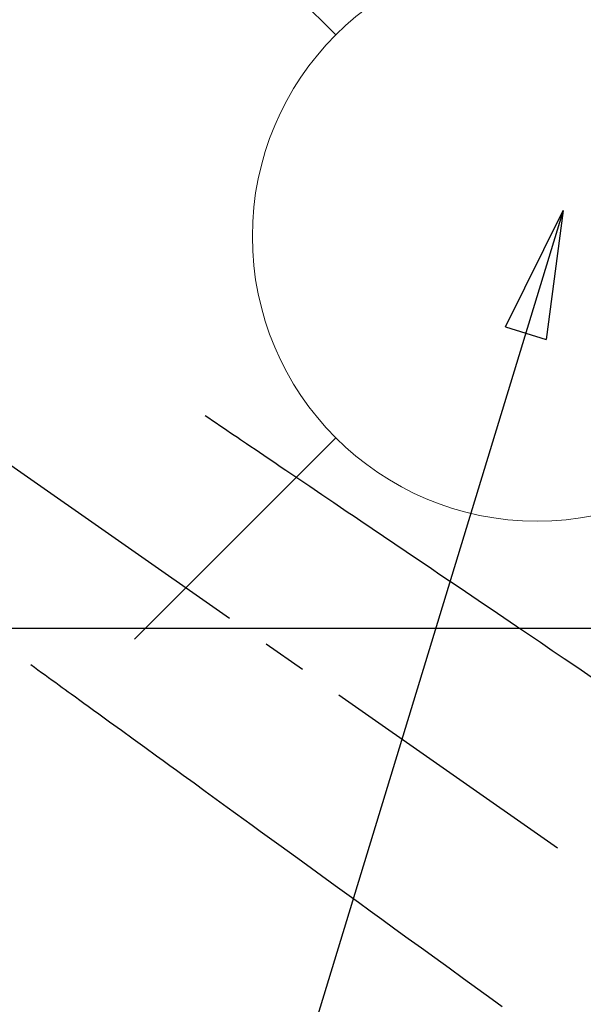
# Model space of a CAD drawing. Extents: x 55896 to 82369, y -25 to 8845.
# Drawn here: x 71525 to 71605, y 7184 to 7322 of the extents above; entities that cross this region are included whole.
import ezdxf

# ---------------------------------------------------------------- set-up
doc = ezdxf.new("R2010")
doc.units = 0
doc.header["$LTSCALE"] = 50
doc.header["$MEASUREMENT"] = 0
doc.linetypes.add('CENTER2', pattern=[1.125, 0.75, -0.125, 0.125, -0.125])
doc.linetypes.add('HIDDEN', pattern=[0.375, 0.25, -0.125])
doc.layers.get('0').update_dxf_attribs({"linetype": 'CONTINUOUS'})
for name, color, linetype in [('126-甲板', 2, 'CONTINUOUS'), ('150-機器', 8, 'CONTINUOUS'), ('160-文字', 254, 'CONTINUOUS')]:
    doc.layers.add(name, color=color, linetype=linetype)
doc.styles.add('KH001', font='txt')
doc.dimstyles.new('KH1xx030', dxfattribs={"dimscale": 30, "dimtxt": 2, "dimasz": 0.6, "dimexe": 0.3, "dimexo": 1.2, "dimgap": 0.5, "dimtad": 3, "dimdec": 1, "dimdsep": 46, "dimlunit": 6, "dimtxsty": 'KH001', "dimblk": 'DOT', "dimcen": 1, "dimdle": 1, "dimclrd": 256, "dimclre": 256, "dimclrt": 256, "dimadec": 0, "dimazin": 0, "dimtfac": 1, "dimtdec": 1, "dimtix": 1, "dimtmove": 2, "dimatfit": 3, "dimldrblk": 'CLOSEDBLANK', "dimfxl": 1, "dimtolj": 1, "dimtzin": 0, "dimlwd": -1, "dimlwe": -1, "dimarcsym": 0})

# ---------------------------------------------------------------- blocks, each defined once
blk = doc.blocks.new('F402_H')
at = {"layer": '150-機器', "color": 13, "linetype": 'CENTER2'}
blk.add_line((0, 0), (-244.02, -170.86), dxfattribs=at)
at = {"layer": '150-機器', "color": 13, "linetype": 'HIDDEN'}
for points in [[(-73.36, -25.3), (-73.88, -25.65), (-74.39, -26), (-74.9, -26.34), (-75.41, -26.69), (-75.92, -27.03), (-76.43, -27.38), (-76.94, -27.72), (-77.45, -28.07), (-77.89, -28.36), (-78.32, -28.65), (-78.75, -28.94), (-79.18, -29.24), (-79.78, -29.64), (-80.39, -30.05), (-80.99, -30.46), (-81.6, -30.87), (-82.37, -31.39), (-83.14, -31.91), (-83.92, -32.44), (-84.69, -32.96), (-86.38, -34.1), (-88.06, -35.24), (-89.75, -36.38), (-91.44, -37.52), (-92.39, -38.16), (-93.34, -38.81), (-94.29, -39.45), (-95.24, -40.09), (-96.83, -41.17), (-98.43, -42.25), (-100.02, -43.32), (-101.61, -44.4), (-102.8, -45.2), (-103.98, -46), (-105.17, -46.81), (-106.36, -47.61), (-109.05, -49.43), (-111.74, -51.25), (-114.43, -53.07), (-117.13, -54.89), (-118.8, -56.02), (-120.47, -57.15), (-122.14, -58.28), (-123.82, -59.41), (-125.72, -60.7), (-127.63, -61.99)], [(-48.87, -60.28), (-49.37, -60.65), (-49.87, -61.01), (-50.37, -61.37), (-50.87, -61.74), (-51.37, -62.1), (-51.87, -62.46), (-52.37, -62.82), (-52.87, -63.18), (-53.29, -63.49), (-53.71, -63.79), (-54.13, -64.1), (-54.55, -64.4), (-55.14, -64.83), (-55.73, -65.26), (-56.32, -65.69), (-56.92, -66.12), (-57.67, -66.66), (-58.43, -67.21), (-59.18, -67.76), (-59.94, -68.31), (-61.59, -69.5), (-63.23, -70.7), (-64.88, -71.89), (-66.53, -73.09), (-67.46, -73.76), (-68.39, -74.44), (-69.32, -75.11), (-70.25, -75.79), (-71.81, -76.91), (-73.36, -78.04), (-74.92, -79.17), (-76.47, -80.3), (-77.63, -81.14), (-78.79, -81.98), (-79.95, -82.82), (-81.11, -83.66), (-83.74, -85.57), (-86.38, -87.48), (-89.01, -89.38), (-91.64, -91.29), (-93.27, -92.48), (-94.91, -93.66), (-96.54, -94.84), (-98.18, -96.03), (-100.04, -97.38), (-101.9, -98.73), (-103.76, -100.08), (-105.63, -101.43), (-107.64, -102.89), (-109.66, -104.35), (-111.67, -105.81), (-113.69, -107.27), (-115.08, -108.28)]]:
    blk.add_lwpolyline(points, dxfattribs=at)
blk = doc.blocks.new('給水')
at = {"layer": '160-文字', "color": 4, "linetype": 'Continuous', "lineweight": 20}
for p, q in [((-56.57, 56.57), (-28.28, 28.28)), ((28.28, 28.28), (56.57, 56.57)), ((-56.57, -56.57), (-28.28, -28.28)), ((28.28, -28.28), (56.57, -56.57))]:
    blk.add_line(p, q, dxfattribs=at)
blk.add_circle((0, 0), 40, dxfattribs=at)
blk = doc.blocks.new('_ClosedBlank')
at = {"color": 0, "linetype": 'ByBlock', "lineweight": -2}
for p, q in [((-1, 0.1667), (0, 0)), ((-1, 0.1667), (-1, -0.1667)), ((0, 0), (-1, -0.1667))]:
    blk.add_line(p, q, dxfattribs=at)
blk = doc.blocks.new('_Dot')
at = {"color": 0, "linetype": 'ByBlock', "lineweight": -2}
blk.add_line((-0.5, 0), (-1, 0), dxfattribs=at)
at = {"color": 0, "linetype": 'ByBlock', "const_width": 0.5}
blk.add_lwpolyline([(-0.25, 0, 1), (0.25, 0, 1)], format="xyb", close=True, dxfattribs=at)

msp = doc.modelspace()

# ---------------------------------------------------------------- linework, layer by layer
at = {"layer": '126-甲板'}
msp.add_lwpolyline([(71868.03, 7236.57), (71088.03, 7236.57, 0.414214), (71078.03, 7226.57), (71078.03, 6811.57, 0.414214), (71088.03, 6801.57), (71868.03, 6801.57, 0.414214), (71878.03, 6811.57), (71878.03, 7226.57, 0.414214)], format="xyb", close=True, dxfattribs=at)

# ---------------------------------------------------------------- block references
at = {"layer": '150-機器', "xscale": -1}
msp.add_blockref('F402_H', (71478.04, 7291.78), dxfattribs=at)
at = {"layer": '160-文字'}
msp.add_blockref('給水', (71598.04, 7291.64), dxfattribs=at)

# ---------------------------------------------------------------- leaders
msp.add_leader([(71601.73, 7295.26), (71094.4, 5633.8)], dimstyle='KH1xx030', override={"dimgap": 0.5, "dimtad": 1}, dxfattribs=at)

doc.saveas('drawing.dxf')
